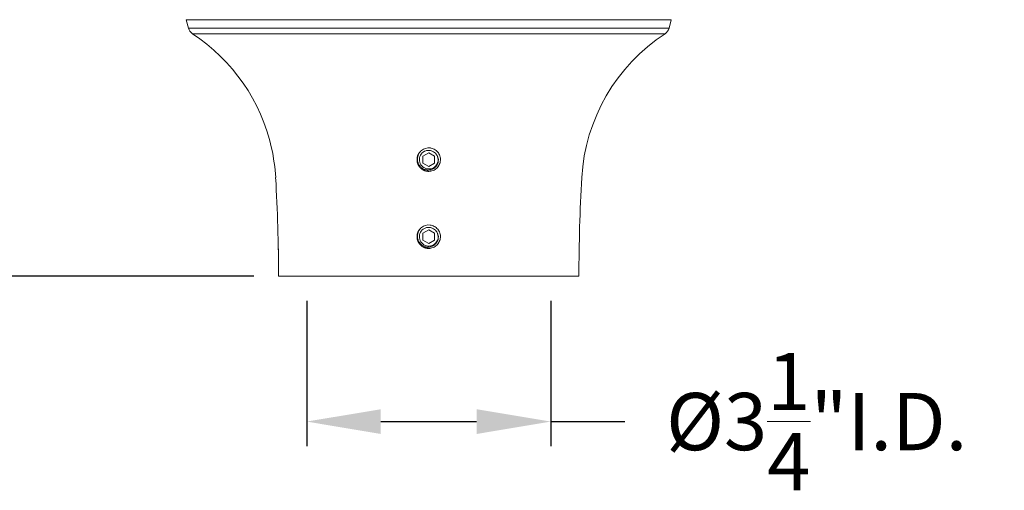
# Model space of a CAD drawing. Extents: x -36 to 77, y -10 to 61.
# Drawn here: x 0 to 13, y -6 to 0 of the extents above; entities that cross this region are included whole.
import ezdxf

# ---------------------------------------------------------------- set-up
doc = ezdxf.new("R2010")
doc.units = 0
doc.header["$LTSCALE"] = 0.25
doc.header["$MEASUREMENT"] = 0
doc.layers.get('0').update_dxf_attribs({"linetype": 'CONTINUOUS', "lineweight": 13})
doc.layers.get('DEFPOINTS').update_dxf_attribs({"linetype": 'CONTINUOUS'})
doc.layers.add('Text', color=7, linetype='CONTINUOUS', lineweight=15)
doc.styles.add('ROMAND', font='romand.shx', dxfattribs={"oblique": 15})
doc.dimstyles.new('ROMAND', dxfattribs={"dimscale": 5.25, "dimtxt": 0.145, "dimasz": 0.188, "dimexe": 0.0625, "dimexo": 0.0625, "dimgap": 0.0625, "dimtad": 0, "dimtih": 1, "dimtoh": 1, "dimdec": 3, "dimzin": 0, "dimdsep": 46, "dimlunit": 4, "dimtxsty": 'ROMAND', "dimcen": 0, "dimadec": 0, "dimazin": 0, "dimtfac": 1, "dimtdec": 3, "dimtofl": 0, "dimtmove": 0, "dimatfit": 3, "dimfxl": 0, "dimtolj": 1, "dimtzin": 0, "dimarcsym": 0})

# ---------------------------------------------------------------- blocks, each defined once
blk = doc.blocks.new('*D20')
at = {"layer": 'DEFPOINTS', "color": 0}
for p in [(3.617, -3.035), (6.867, -3.035), (6.867, -4.968)]:
    blk.add_point(p, dxfattribs=at)
at = {"layer": 'Text', "color": 0, "lineweight": -2}
for p, q in [((3.617, -3.363), (3.617, -5.296)), ((6.867, -3.363), (6.867, -5.296)), ((4.604, -4.968), (5.88, -4.968)), ((6.867, -4.968), (7.854, -4.968))]:
    blk.add_line(p, q, dxfattribs=at)
at = {"layer": 'Text', "color": 0}
for points in [[(4.604, -4.804), (4.604, -5.133), (3.617, -4.968)], [(5.88, -4.804), (5.88, -5.133), (6.867, -4.968)]]:
    blk.add_solid(points, dxfattribs=at)
at = {"layer": 'Text', "color": 0, "insert": (10.408, -4.968), "char_height": 0.76125, "attachment_point": 5, "style": 'ROMAND'}
blk.add_mtext('\\A1;%%c3{\\H1.000000x;\\S1/4;}"I.D.', dxfattribs=at)
blk = doc.blocks.new('*D25')
at = {"layer": 'DEFPOINTS', "color": 0}
for p in [(-5.299, 36.153), (-3.142, 36.153), (3.242, -3.035)]:
    blk.add_point(p, dxfattribs=at)
at = {"layer": 'Text', "color": 0, "lineweight": -2}
for p, q in [((-3.47, 36.153), (-5.627, 36.153)), ((-5.299, 35.166), (-5.299, 8.008)), ((-5.299, -2.048), (-5.299, 5.576)), ((2.914, -3.035), (-5.627, -3.035))]:
    blk.add_line(p, q, dxfattribs=at)
at = {"layer": 'Text', "color": 0}
for points in [[(-5.463, 35.166), (-5.134, 35.166), (-5.299, 36.153)], [(-5.463, -2.048), (-5.134, -2.048), (-5.299, -3.035)]]:
    blk.add_solid(points, dxfattribs=at)
at = {"layer": 'Text', "color": 0, "insert": (-5.299, 6.792), "char_height": 0.76125, "attachment_point": 5, "style": 'ROMAND'}
blk.add_mtext('\\A1;3\'-3{\\H1.000000x;\\S1/8;}"', dxfattribs=at)

msp = doc.modelspace()

# ---------------------------------------------------------------- linework, layer by layer
at = {"linetype": 'Continuous'}
for p, q in [((8.4697, 0.3757), (2.0145, 0.3757)), ((2.0145, 0.3757), (2.0426, 0.2637)), ((2.0426, 0.2637), (8.4416, 0.2637)), ((8.4416, 0.2637), (8.4697, 0.3757)), ((8.4416, 0.2637), (8.4697, 0.3757)), ((8.3887, 0.1893), (2.0955, 0.1893)), ((3.2421, -3.0346), (7.2421, -3.0346))]:
    msp.add_line(p, q, dxfattribs=at)
for p, q in [((5.1189, -1.389), (5.1189, -1.3891)), ((5.2639, -1.3303), (5.2602, -1.3298)), ((5.2639, -2.355), (5.2602, -2.3545)), ((5.1189, -2.4137), (5.1189, -2.4138))]:
    msp.add_line(p, q)
at = {"color": 8}
for points in [[(5.2421, -1.3946), (5.164, -1.4397), (5.164, -1.5299), (5.2421, -1.575), (5.3202, -1.5299), (5.3202, -1.4397)], [(5.2421, -2.4192), (5.164, -2.4643), (5.164, -2.5545), (5.2421, -2.5996), (5.3202, -2.5545), (5.3202, -2.4643)]]:
    msp.add_lwpolyline(points, close=True, dxfattribs=at)
at = {"linetype": 'Continuous'}
for centre, radius, start, end in [((2.1638, 0.294), 0.125, 194.03624, 236.87195), ((8.3204, 0.294), 0.125, 303.12805, 345.96376), ((0.7545, -1.8656), 2.4538, 12.55132, 56.87195), ((9.7297, -1.8656), 2.4538, 123.12805, 176.683), ((0.7545, -1.8656), 2.4538, 3.317, 12.55132), ((-19.4148, -3.0346), 22.6569, 0, 3.317), ((29.899, -3.0346), 22.6569, 176.683, 180), ((-19.4148, -3.0346), 22.6569, 0, 0.93744)]:
    msp.add_arc(centre, radius, start, end, dxfattribs=at)
at = {"color": 8}
for centre in [(5.2421, -1.4848), (5.2421, -2.5094)]:
    msp.add_arc(centre, 0.1248, 108.37787, 26.62213, dxfattribs=at)
for centre in [(5.2421, -1.4848), (5.2421, -2.5094)]:
    msp.add_arc(centre, 0.156, 83.2251, 128.2251)
for points, knots in [([(5.1455, -1.3623), (5.1453, -1.3624), (5.1441, -1.3633), (5.142, -1.3651), (5.1391, -1.3675), (5.1365, -1.3699), (5.134, -1.3722), (5.1317, -1.3745), (5.1293, -1.3769), (5.1268, -1.3796), (5.1242, -1.3826), (5.1215, -1.3858), (5.1187, -1.3892), (5.1159, -1.393), (5.1132, -1.3968), (5.1108, -1.4005), (5.1086, -1.4041), (5.1063, -1.4079), (5.1041, -1.4119), (5.102, -1.4161), (5.0999, -1.4205), (5.0979, -1.4251), (5.0961, -1.4297), (5.0944, -1.4343), (5.093, -1.4388), (5.0917, -1.4431), (5.0906, -1.4474), (5.0897, -1.4514), (5.0889, -1.4554), (5.0882, -1.4592), (5.0876, -1.463), (5.0871, -1.467), (5.0867, -1.4709), (5.0864, -1.4747), (5.0862, -1.4782), (5.0861, -1.4816), (5.0861, -1.4849), (5.0861, -1.4883), (5.0862, -1.4919), (5.0865, -1.4959), (5.0868, -1.5), (5.0873, -1.5045), (5.088, -1.5091), (5.0887, -1.5136), (5.0896, -1.518), (5.0906, -1.5221), (5.0917, -1.5264), (5.093, -1.5307), (5.0944, -1.5352), (5.0961, -1.5398), (5.0979, -1.5445), (5.0999, -1.549), (5.102, -1.5534), (5.1041, -1.5576), (5.1063, -1.5616), (5.1085, -1.5654), (5.1107, -1.569), (5.1129, -1.5723), (5.1151, -1.5755), (5.1175, -1.5786), (5.1199, -1.5818), (5.1224, -1.5849), (5.1249, -1.5877), (5.1272, -1.5904), (5.1295, -1.5928), (5.1318, -1.5952), (5.1343, -1.5975), (5.1369, -1.6), (5.1399, -1.6027), (5.1431, -1.6054), (5.1466, -1.6081), (5.1503, -1.611), (5.1541, -1.6136), (5.1578, -1.616), (5.1614, -1.6183), (5.1652, -1.6205), (5.1692, -1.6227), (5.1734, -1.6248), (5.1778, -1.6269), (5.1824, -1.6289), (5.187, -1.6307), (5.1916, -1.6324), (5.1961, -1.6338), (5.2004, -1.6351), (5.2047, -1.6362), (5.2087, -1.6372), (5.2127, -1.638), (5.2165, -1.6387), (5.2203, -1.6393), (5.2243, -1.6398), (5.2282, -1.6402), (5.232, -1.6405), (5.2355, -1.6406), (5.2389, -1.6407), (5.241, -1.6408), (5.2421, -1.6408)], [0, 0, 0, 0, 0.0014503, 0.011786, 0.0215584, 0.0307674, 0.039413, 0.0474953, 0.0563402, 0.0658556, 0.0760414, 0.0868977, 0.0984243, 0.1106215, 0.123489, 0.1340697, 0.1450643, 0.1564729, 0.1682952, 0.1805315, 0.1931817, 0.2062458, 0.2192818, 0.2319057, 0.2441175, 0.2559173, 0.267305, 0.2780882, 0.2884739, 0.2984621, 0.3080528, 0.3189519, 0.3292876, 0.33906, 0.348269, 0.3569146, 0.3649969, 0.3738418, 0.3833572, 0.393543, 0.4043992, 0.4159259, 0.428123, 0.4409906, 0.4515713, 0.4625659, 0.4739744, 0.4857968, 0.4980331, 0.5106833, 0.5237473, 0.5367833, 0.5494073, 0.5616191, 0.5734189, 0.5848066, 0.5955898, 0.6059755, 0.6159637, 0.6255544, 0.6364534, 0.6467892, 0.6565615, 0.6657705, 0.6744162, 0.6824984, 0.6913433, 0.7008587, 0.7110446, 0.7219008, 0.7334275, 0.7456246, 0.7584922, 0.7690729, 0.7800675, 0.791476, 0.8032984, 0.8155347, 0.8281849, 0.8412489, 0.8542853, 0.8669095, 0.8791216, 0.8909216, 0.9023095, 0.9130928, 0.9234786, 0.9334668, 0.9430575, 0.9539565, 0.964292, 0.9740642, 0.9832729, 0.9919182, 1, 1, 1, 1]), ([(5.2421, -1.6408), (5.2612, -1.6408), (5.2811, -1.6371), (5.3181, -1.6224), (5.3351, -1.6115), (5.3561, -1.5917), (5.3625, -1.5844), (5.374, -1.5685), (5.3791, -1.56), (5.3918, -1.533), (5.3967, -1.5132), (5.3984, -1.4843), (5.3981, -1.4747), (5.3956, -1.4553), (5.3934, -1.4456), (5.3841, -1.4173), (5.3742, -1.3995), (5.3555, -1.3772), (5.3487, -1.3705), (5.3337, -1.3581), (5.3254, -1.3525), (5.2993, -1.3383), (5.2799, -1.3322), (5.2605, -1.3299)], [0, 0, 0, 0, 0.125, 0.125, 0.25, 0.25, 0.3125, 0.3125, 0.375, 0.375, 0.5, 0.5, 0.5625, 0.5625, 0.625, 0.625, 0.75, 0.75, 0.8125, 0.8125, 0.875, 0.875, 1, 1, 1, 1]), ([(5.2421, -2.6654), (5.2613, -2.6654), (5.2811, -2.6618), (5.3181, -2.6471), (5.3351, -2.6361), (5.3561, -2.6163), (5.3625, -2.6091), (5.3741, -2.5932), (5.3791, -2.5846), (5.3918, -2.5576), (5.3967, -2.5379), (5.3984, -2.509), (5.3981, -2.4994), (5.3956, -2.48), (5.3934, -2.4703), (5.3842, -2.442), (5.3742, -2.4242), (5.3555, -2.4019), (5.3487, -2.3951), (5.3337, -2.3828), (5.3255, -2.3772), (5.2993, -2.363), (5.2799, -2.3568), (5.2605, -2.3545)], [0, 0, 0, 0, 0.125, 0.125, 0.25, 0.25, 0.3125, 0.3125, 0.375, 0.375, 0.5, 0.5, 0.5625, 0.5625, 0.625, 0.625, 0.75, 0.75, 0.8125, 0.8125, 0.875, 0.875, 1, 1, 1, 1]), ([(5.1455, -2.387), (5.1454, -2.3871), (5.1442, -2.388), (5.142, -2.3898), (5.1391, -2.3922), (5.1365, -2.3946), (5.1341, -2.3969), (5.1317, -2.3992), (5.1293, -2.4016), (5.1268, -2.4043), (5.1242, -2.4072), (5.1215, -2.4104), (5.1187, -2.4139), (5.1159, -2.4177), (5.1133, -2.4214), (5.1108, -2.4251), (5.1086, -2.4287), (5.1064, -2.4325), (5.1042, -2.4365), (5.102, -2.4407), (5.0999, -2.4451), (5.098, -2.4497), (5.0961, -2.4544), (5.0945, -2.4589), (5.093, -2.4634), (5.0918, -2.4678), (5.0906, -2.472), (5.0897, -2.4761), (5.0889, -2.48), (5.0882, -2.4838), (5.0876, -2.4877), (5.0871, -2.4916), (5.0867, -2.4956), (5.0864, -2.4994), (5.0862, -2.5029), (5.0861, -2.5062), (5.0861, -2.5095), (5.0861, -2.5129), (5.0863, -2.5166), (5.0865, -2.5205), (5.0868, -2.5247), (5.0873, -2.5291), (5.088, -2.5338), (5.0888, -2.5383), (5.0897, -2.5426), (5.0906, -2.5468), (5.0917, -2.551), (5.093, -2.5554), (5.0945, -2.5599), (5.0961, -2.5645), (5.098, -2.5691), (5.0999, -2.5737), (5.102, -2.5781), (5.1042, -2.5823), (5.1063, -2.5863), (5.1086, -2.5901), (5.1108, -2.5936), (5.113, -2.597), (5.1152, -2.6001), (5.1175, -2.6033), (5.1199, -2.6064), (5.1224, -2.6095), (5.1249, -2.6124), (5.1273, -2.615), (5.1296, -2.6175), (5.1319, -2.6198), (5.1343, -2.6222), (5.137, -2.6247), (5.1399, -2.6273), (5.1431, -2.63), (5.1466, -2.6328), (5.1504, -2.6356), (5.1541, -2.6383), (5.1578, -2.6407), (5.1614, -2.643), (5.1652, -2.6452), (5.1692, -2.6474), (5.1734, -2.6495), (5.1778, -2.6516), (5.1824, -2.6536), (5.187, -2.6554), (5.1916, -2.6571), (5.1961, -2.6585), (5.2005, -2.6598), (5.2047, -2.6609), (5.2088, -2.6619), (5.2127, -2.6627), (5.2165, -2.6633), (5.2204, -2.6639), (5.2243, -2.6644), (5.2283, -2.6648), (5.232, -2.6651), (5.2356, -2.6653), (5.2389, -2.6654), (5.2411, -2.6654), (5.2421, -2.6654)], [0, 0, 0, 0, 0.0014503, 0.011786, 0.0215584, 0.0307674, 0.039413, 0.0474953, 0.0563402, 0.0658556, 0.0760414, 0.0868977, 0.0984243, 0.1106215, 0.123489, 0.1340697, 0.1450643, 0.1564729, 0.1682952, 0.1805315, 0.1931817, 0.2062458, 0.2192818, 0.2319057, 0.2441175, 0.2559173, 0.267305, 0.2780882, 0.2884739, 0.2984621, 0.3080528, 0.3189519, 0.3292876, 0.33906, 0.348269, 0.3569146, 0.3649969, 0.3738418, 0.3833572, 0.393543, 0.4043992, 0.4159259, 0.428123, 0.4409906, 0.4515713, 0.4625659, 0.4739744, 0.4857968, 0.4980331, 0.5106833, 0.5237473, 0.5367833, 0.5494073, 0.5616191, 0.5734189, 0.5848066, 0.5955898, 0.6059755, 0.6159637, 0.6255544, 0.6364534, 0.6467892, 0.6565615, 0.6657705, 0.6744162, 0.6824984, 0.6913433, 0.7008587, 0.7110446, 0.7219008, 0.7334275, 0.7456246, 0.7584922, 0.7690729, 0.7800675, 0.791476, 0.8032984, 0.8155347, 0.8281849, 0.8412489, 0.8542853, 0.8669095, 0.8791216, 0.8909216, 0.9023095, 0.9130928, 0.9234786, 0.9334668, 0.9430575, 0.9539565, 0.964292, 0.9740642, 0.9832729, 0.9919182, 1, 1, 1, 1])]:
    msp.add_open_spline(points, degree=3, knots=knots)
for points, knots in [([(5.3536, -1.4288), (5.3603, -1.4404), (5.365, -1.4527), (5.3704, -1.4788), (5.3709, -1.492), (5.3689, -1.5118), (5.3676, -1.5183), (5.3643, -1.5311), (5.3621, -1.5373), (5.3569, -1.5494), (5.3538, -1.5554), (5.3467, -1.5665), (5.3428, -1.5718), (5.3342, -1.5818), (5.3295, -1.5865), (5.3194, -1.5952), (5.3142, -1.5991), (5.2975, -1.6097), (5.2852, -1.6152), (5.2662, -1.6205), (5.2598, -1.6218), (5.2466, -1.6235), (5.2399, -1.6239), (5.2268, -1.6237), (5.2202, -1.6232), (5.2072, -1.6211), (5.2006, -1.6196), (5.1817, -1.6139), (5.1697, -1.6083), (5.1474, -1.5939), (5.1374, -1.5852), (5.1243, -1.5703), (5.1203, -1.565), (5.113, -1.554), (5.1097, -1.5483), (5.1011, -1.5306), (5.0969, -1.5178), (5.0934, -1.4984), (5.0926, -1.4919), (5.092, -1.4786), (5.0921, -1.472), (5.0938, -1.4523), (5.0966, -1.4393), (5.1055, -1.4143), (5.1115, -1.4026), (5.1227, -1.3863), (5.1269, -1.381), (5.1358, -1.3712), (5.1405, -1.3666), (5.1456, -1.3622)], [0, 0, 0, 0, 0.0625, 0.0625, 0.125, 0.125, 0.15625, 0.15625, 0.1875, 0.1875, 0.21875, 0.21875, 0.25, 0.25, 0.28125, 0.28125, 0.3125, 0.3125, 0.375, 0.375, 0.40625, 0.40625, 0.4375, 0.4375, 0.46875, 0.46875, 0.5, 0.5, 0.5625, 0.5625, 0.625, 0.625, 0.65625, 0.65625, 0.6875, 0.6875, 0.75, 0.75, 0.78125, 0.78125, 0.8125, 0.8125, 0.875, 0.875, 0.9375, 0.9375, 0.96875, 0.96875, 1, 1, 1, 1]), ([(5.2225, -1.364), (5.2337, -1.3622), (5.2452, -1.362), (5.2619, -1.3639), (5.2674, -1.365), (5.2783, -1.3678), (5.2838, -1.3696), (5.2994, -1.3761), (5.3091, -1.3818), (5.3269, -1.3959), (5.3347, -1.404), (5.3413, -1.4133)], [0, 0, 0, 0, 0.25, 0.25, 0.375, 0.375, 0.5, 0.5, 0.75, 0.75, 1, 1, 1, 1]), ([(5.3537, -2.4535), (5.3603, -2.4651), (5.365, -2.4774), (5.3704, -2.5034), (5.371, -2.5167), (5.3689, -2.5364), (5.3677, -2.543), (5.3643, -2.5558), (5.3622, -2.562), (5.3569, -2.5741), (5.3538, -2.58), (5.3468, -2.5912), (5.3429, -2.5965), (5.3342, -2.6065), (5.3295, -2.6112), (5.3195, -2.6198), (5.3142, -2.6238), (5.2975, -2.6343), (5.2852, -2.6398), (5.2662, -2.6452), (5.2598, -2.6465), (5.2466, -2.6482), (5.24, -2.6486), (5.2268, -2.6484), (5.2202, -2.6478), (5.2072, -2.6458), (5.2007, -2.6443), (5.1817, -2.6386), (5.1697, -2.633), (5.1474, -2.6186), (5.1375, -2.6099), (5.1244, -2.595), (5.1203, -2.5897), (5.113, -2.5787), (5.1098, -2.573), (5.1012, -2.5552), (5.097, -2.5424), (5.0934, -2.5231), (5.0927, -2.5165), (5.0921, -2.5033), (5.0922, -2.4966), (5.0938, -2.4769), (5.0966, -2.464), (5.1056, -2.439), (5.1115, -2.4273), (5.1228, -2.411), (5.1269, -2.4057), (5.1358, -2.3959), (5.1405, -2.3912), (5.1456, -2.3869)], [0, 0, 0, 0, 0.0625, 0.0625, 0.125, 0.125, 0.15625, 0.15625, 0.1875, 0.1875, 0.21875, 0.21875, 0.25, 0.25, 0.28125, 0.28125, 0.3125, 0.3125, 0.375, 0.375, 0.40625, 0.40625, 0.4375, 0.4375, 0.46875, 0.46875, 0.5, 0.5, 0.5625, 0.5625, 0.625, 0.625, 0.65625, 0.65625, 0.6875, 0.6875, 0.75, 0.75, 0.78125, 0.78125, 0.8125, 0.8125, 0.875, 0.875, 0.9375, 0.9375, 0.96875, 0.96875, 1, 1, 1, 1]), ([(5.2225, -2.3887), (5.2337, -2.3869), (5.2452, -2.3866), (5.2619, -2.3886), (5.2675, -2.3896), (5.2784, -2.3925), (5.2838, -2.3943), (5.2994, -2.4008), (5.3091, -2.4065), (5.3269, -2.4206), (5.3347, -2.4287), (5.3414, -2.4379)], [0, 0, 0, 0, 0.25, 0.25, 0.375, 0.375, 0.5, 0.5, 0.75, 0.75, 1, 1, 1, 1])]:
    msp.add_open_spline(points, degree=3, knots=knots, dxfattribs=at)
for points in [[(5.2027, -1.3663), (5.2092, -1.365), (5.2158, -1.3643), (5.2225, -1.364)], [(5.3413, -1.4133), (5.3459, -1.4182), (5.35, -1.4234), (5.3536, -1.4288)], [(5.2028, -2.391), (5.2092, -2.3897), (5.2158, -2.3889), (5.2225, -2.3887)], [(5.3414, -2.4379), (5.3459, -2.4428), (5.35, -2.448), (5.3537, -2.4535)]]:
    msp.add_open_spline(points, degree=3, dxfattribs=at)

# ---------------------------------------------------------------- dimensions: what is measured, and where the dimension line sits
at = {"layer": 'Text'}
dim = msp.add_linear_dim(base=(-5.2986, 36.1528), p1=(3.2421, -3.0346), p2=(-3.1417, 36.1528), angle=90, dimstyle='ROMAND', dxfattribs=at)
dim.commit()
dim.dimension.update_dxf_attribs({"geometry": '*D25', "text_midpoint": (-5.2986, 6.7919), "dimtype": 160})
dim = msp.add_linear_dim(base=(6.8671, -4.9682), p1=(3.6171, -3.0346), p2=(6.8671, -3.0346), text='%%c<>I.D.', dimstyle='ROMAND', dxfattribs=at)
dim.commit()
dim.dimension.update_dxf_attribs({"geometry": '*D20', "text_midpoint": (10.4081, -4.9682)})

doc.saveas('drawing.dxf')
